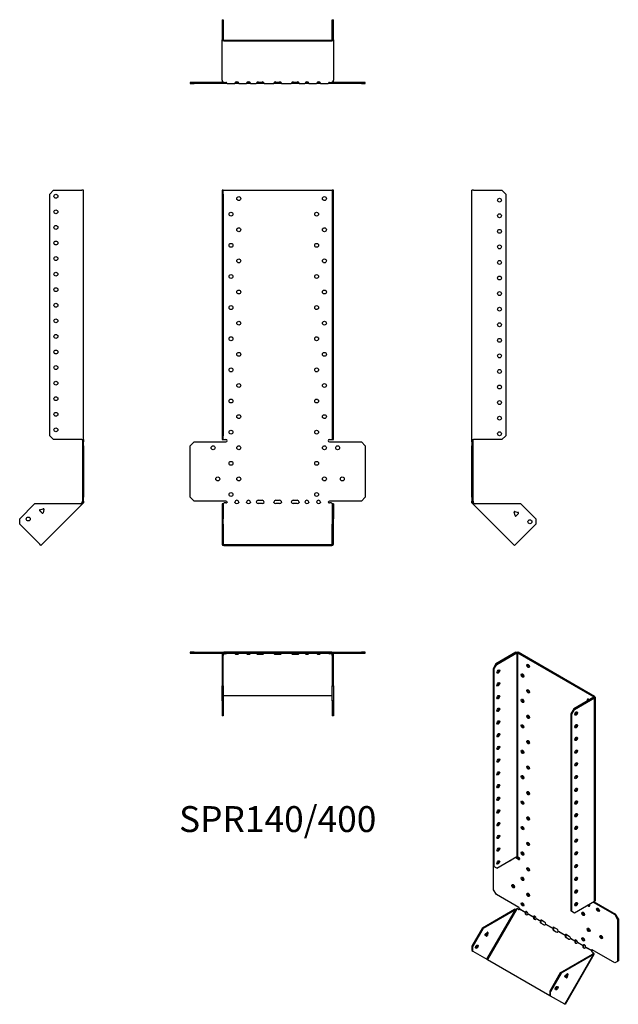
# Model space of a CAD drawing. Units: millimetres. Extents: x -331 to 438, y -645 to 620.
import ezdxf

# ---------------------------------------------------------------- set-up
doc = ezdxf.new("R2010")
doc.units = ezdxf.units.MM
doc.styles.get("Standard").update_dxf_attribs({"font": 'arial.ttf'})

# ---------------------------------------------------------------- blocks, each defined once
blk = doc.blocks.new('SPR140_400-Front')
for p, q in [((-71.5, 400.7), (-71.5, 395.7)), ((-70, 400.7), (-71.5, 400.7)), ((-71.5, 395.7), (-70, 395.7)), ((-71.5, 395.7), (-71.5, 85.3)), ((-70, 395.7), (-70, 400.7)), ((-70, 400.7), (-69.4, 400.7)), ((-70, 395.7), (-70, 85.3)), ((-69.4, 400.7), (69.4, 400.7)), ((69.4, 400.7), (70, 400.7)), ((71.5, 400.7), (70, 400.7)), ((70, 400.7), (70, 395.7)), ((70, 395.7), (71.5, 395.7)), ((70, 395.7), (70, 85.3)), ((71.5, 395.7), (71.5, 400.7)), ((71.5, 85.3), (71.5, 395.7)), ((-112.5, 72.3), (-107.5, 77.3)), ((-107.5, 77.3), (-66.5, 77.3)), ((-71.5, 85.3), (-71.5, 80.3)), ((-70, 85.3), (-71.5, 85.3)), ((-71.5, 80.3), (-70, 80.3)), ((-70, 80.3), (-70, 85.3)), ((-70, 80.3), (-69.4, 80.3)), ((-69.4, 80.3), (-66.5, 80.3)), ((66.5, 80.3), (69.4, 80.3)), ((66.5, 77.3), (107.5, 77.3)), ((69.4, 80.3), (70, 80.3)), ((71.5, 85.3), (70, 85.3)), ((70, 85.3), (70, 80.3)), ((70, 80.3), (71.5, 80.3)), ((71.5, 80.3), (71.5, 85.3)), ((107.5, 77.3), (112.5, 72.3)), ((-112.5, 6.3), (-112.5, 72.3)), ((112.5, 72.3), (112.5, 6.3)), ((-107.5, 1.3), (-112.5, 6.3)), ((-66.5, 1.3), (-107.5, 1.3)), ((-25, 2.3), (-20, 2.3)), ((-2.5, 2.3), (2.5, 2.3)), ((20, 2.3), (25, 2.3)), ((107.5, 1.3), (66.5, 1.3)), ((112.5, 6.3), (107.5, 1.3)), ((-70, -2.3), (-71.5, -2.3)), ((-71.5, -2.3), (-71.5, -21.4)), ((-70, -2.3), (-70, -21.4)), ((-68.8, -1), (-69.4, -1.5)), ((-66.5, -1), (-68.8, -1)), ((-20, -1.7), (-25, -1.7)), ((2.5, -1.7), (-2.5, -1.7)), ((25, -1.7), (20, -1.7)), ((68.8, -1), (66.5, -1)), ((69.4, -1.5), (68.8, -1)), ((70, -2.3), (70, -21.4)), ((71.5, -2.3), (70, -2.3)), ((71.5, -2.3), (71.5, -21.4)), ((-71.5, -21.4), (-71.5, -28.4)), ((-70, -21.4), (-71.5, -21.4)), ((-70, -28.4), (-70, -21.4)), ((71.5, -21.4), (70, -21.4)), ((70, -21.4), (70, -28.4)), ((71.5, -28.4), (71.5, -21.4)), ((-71.5, -28.4), (-70, -28.4)), ((-71.5, -28.4), (-71.5, -54.2)), ((-70, -28.4), (-70, -54.2)), ((70, -28.4), (71.5, -28.4)), ((70, -54.2), (70, -28.4)), ((71.5, -54.2), (71.5, -28.4)), ((-69.4, -54.6), (69.4, -54.6)), ((-69.4, -55.6), (69.4, -55.6))]:
    blk.add_line(p, q)
for centre in [(-50, 389.8), (60, 389.8), (-60, 369.8), (50, 369.8), (-50, 349.8), (60, 349.8), (-60, 329.8), (50, 329.8), (-50, 309.8), (60, 309.8), (-60, 289.8), (50, 289.8), (-50, 269.8), (60, 269.8), (-60, 249.8), (50, 249.8), (-50, 229.8), (60, 229.8), (-60, 209.8), (50, 209.8), (-50, 189.8), (60, 189.8), (-60, 169.8), (50, 169.8), (-50, 149.8), (60, 149.8), (-60, 129.8), (50, 129.8), (-50, 109.8), (60, 109.8), (-60, 89.8), (50, 89.8), (-83, 69.8), (-50, 69.8), (60, 69.8), (77, 69.8), (-60, 49.8), (50, 49.8), (-77, 29.8), (-50, 29.8), (60, 29.8), (83, 29.8), (-60, 9.8), (50, 9.8)]:
    blk.add_circle(centre, 2.5)
for centre, radius, start, end in [((-66.5, 78.8), 1.5, 270, 90), ((66.5, 78.8), 1.5, 90, 270), ((-66.5, -0.2), 1.5, 8.8051, 90), ((-52.5, -0.2), 2.5, 5.2697, 174.7303), ((-37.5, -0.2), 2.5, 5.2697, 174.7303), ((-25, -0.2), 2.5, 90, 174.7303), ((-20, -0.2), 2.5, 5.2697, 90), ((-2.5, -0.2), 2.5, 90, 174.7303), ((2.5, -0.2), 2.5, 5.2697, 90), ((20, -0.2), 2.5, 90, 174.7303), ((25, -0.2), 2.5, 5.2697, 90), ((37.5, -0.2), 2.5, 5.2697, 174.7303), ((52.5, -0.2), 2.5, 5.2697, 174.7303), ((66.5, -0.2), 1.5, 90, 171.1949)]:
    blk.add_arc(centre, radius, start, end)
for centre, major_axis, start_param, end_param in [((-66.5, 0), (-1.5, 0), 1.570796, 2.705255), ((-52.5, 0), (2.5, 0), 3.397966, 6.026812), ((-37.5, 0), (2.5, 0), 3.397966, 6.026812), ((-25, 0), (-2.5, 0), 0.256373, 1.570796), ((-20, 0), (2.5, 0), 4.712389, 6.026812), ((-2.5, 0), (-2.5, 0), 0.256373, 1.570796), ((2.5, 0), (2.5, 0), 4.712389, 6.026812), ((20, 0), (-2.5, 0), 0.256373, 1.570796), ((25, 0), (2.5, 0), 4.712389, 6.026812), ((37.5, 0), (2.5, 0), 3.397966, 6.026812), ((52.5, 0), (2.5, 0), 3.397966, 6.026812), ((66.5, 0), (-1.5, 0), 0.436338, 1.570796), ((-69.4, -54.2), (-2.1, 0), 0, 1.570796), ((-69.4, -54.2), (-0.6, 0), 0, 1.570796), ((69.4, -54.2), (0.6, 0), 4.712389, 6.283185), ((69.4, -54.2), (2.1, 0), 4.712389, 6.283185)]:
    blk.add_ellipse(centre, major_axis=major_axis, ratio=0.707107, start_param=start_param, end_param=end_param)
for points, knots in [([(-70.5, -2.3), (-70.5, -2.3), (-70.5, -2.3), (-70.4, -2.3), (-70.4, -2.2), (-70.2, -2.2), (-70.1, -2.2), (-70, -2.1), (-69.9, -2), (-69.8, -1.9), (-69.8, -1.9), (-69.7, -1.8)], [0, 0, 0, 0, 0.0356537, 0.0356537, 0.0703705, 0.0703705, 0.1051346, 0.1051346, 0.1398963, 0.1398963, 0.1538886, 0.1538886, 0.1538886, 0.1538886]), ([(69.7, -1.8), (69.8, -1.9), (69.9, -2), (70.1, -2.1), (70.1, -2.2), (70.3, -2.2), (70.3, -2.2), (70.4, -2.3), (70.5, -2.3), (70.5, -2.3), (70.5, -2.3), (70.5, -2.3)], [0, 0, 0, 0, 0.0356266, 0.0356266, 0.0703448, 0.0703448, 0.1051088, 0.1051088, 0.1398705, 0.1398705, 0.1538889, 0.1538889, 0.1538889, 0.1538889])]:
    blk.add_open_spline(points, degree=3, knots=knots)
for points in [[(-69.4, -1.5), (-69.7, -1.9), (-70, -2.1), (-70, -2.3)], [(-65, 0), (-65, -0.2), (-65, -0.3), (-65.1, -0.4)], [(-54.9, -0.4), (-55, -0.3), (-55, -0.2), (-55, 0)], [(-50, 0), (-50, -0.2), (-50, -0.3), (-50.1, -0.4)], [(-39.9, -0.4), (-40, -0.3), (-40, -0.2), (-40, 0)], [(-35, 0), (-35, -0.2), (-35, -0.3), (-35.1, -0.4)], [(-27.4, -0.4), (-27.5, -0.3), (-27.5, -0.2), (-27.5, 0)], [(-17.5, 0), (-17.5, -0.2), (-17.5, -0.3), (-17.6, -0.4)], [(-4.9, -0.4), (-5, -0.3), (-5, -0.2), (-5, 0)], [(5, 0), (5, -0.2), (5, -0.3), (4.9, -0.4)], [(17.6, -0.4), (17.5, -0.3), (17.5, -0.2), (17.5, 0)], [(27.5, 0), (27.5, -0.2), (27.5, -0.3), (27.4, -0.4)], [(35.1, -0.4), (35, -0.3), (35, -0.2), (35, 0)], [(40, 0), (40, -0.2), (40, -0.3), (39.9, -0.4)], [(50.1, -0.4), (50, -0.3), (50, -0.2), (50, 0)], [(55, 0), (55, -0.2), (55, -0.3), (54.9, -0.4)], [(65.1, -0.4), (65, -0.3), (65, -0.2), (65, 0)], [(70, -2.3), (70, -2.1), (69.7, -1.9), (69.4, -1.5)]]:
    blk.add_open_spline(points, degree=3)
blk = doc.blocks.new('SPR140_400-Left')
for p, q in [((0, 80.3), (0, 400.7)), ((2.1, 400.7), (0, 400.7)), ((2.1, 400.7), (38.5, 400.7)), ((38.5, 400.7), (43.5, 395.7)), ((43.5, 395.7), (43.5, 85.3)), ((0, 77.3), (0, 80.3)), ((0, 80.3), (2.1, 80.3)), ((0, 77.3), (0, 72.3)), ((1.5, 77.3), (0, 77.3)), ((1.5, 77.3), (1.5, 80.3)), ((1.5, 72.3), (1.5, 77.3)), ((38.5, 80.3), (2.1, 80.3)), ((43.5, 85.3), (38.5, 80.3)), ((0, 72.3), (1.5, 72.3)), ((0, 6.3), (0, 72.3)), ((1.5, 6.3), (1.5, 72.3)), ((0, 6.3), (0, 1.3)), ((1.5, 6.3), (0, 6.3)), ((0, 0), (0, 1.3)), ((0, 1.3), (1.5, 1.3)), ((1.5, 1.3), (1.5, 6.3)), ((1.5, 1.3), (1.5, 0)), ((1, 0), (0, 0)), ((1.3, -0.8), (0.6, -1.5)), ((1.2, -2.1), (0.6, -1.5)), ((1.5, 0), (1, 0)), ((2.3, -1), (1.2, -2.1)), ((1.7, -2.5), (1.2, -2.1)), ((1.7, -0.4), (1.3, -0.8)), ((1.7, -0.4), (2.3, -1)), ((2.4, -1.8), (1.7, -2.5)), ((54.8, -55.6), (1.7, -2.5)), ((2.3, -1), (2.7, -1.5)), ((2.7, -1.5), (2.4, -1.8)), ((62.9, -2.3), (4.4, -2.3)), ((55.3, -12.1), (54.3, -13)), ((55.3, -12.1), (59.5, -13.2)), ((62.9, -2.3), (82, -21.4)), ((55.5, -17.3), (54.4, -13.1)), ((59.9, -14.6), (56.8, -17.6)), ((82, -21.4), (82, -28.4)), ((82, -28.4), (56.3, -54.2)), ((56.3, -54.2), (54.8, -55.6))]:
    blk.add_line(p, q)
for centre in [(35.5, 387.8), (35.5, 367.8), (35.5, 347.8), (35.5, 327.8), (35.5, 307.8), (35.5, 287.8), (35.5, 267.8), (35.5, 247.8), (35.5, 227.8), (35.5, 207.8), (35.5, 187.8), (35.5, 167.8), (35.5, 147.8), (35.5, 127.8), (35.5, 107.8), (35.5, 87.8), (74.6, -25.2)]:
    blk.add_circle(centre, 2.5)
for centre, start, end in [((55.1, -12.9), 75, 195), ((56.3, -17.1), 195, 315), ((59.3, -14), 315, 75)]:
    blk.add_arc(centre, 0.8, start, end)
for points in [[(0.6, -1.5), (0.3, -1.1), (0, -0.6), (0, 0)], [(1.5, 0), (1.5, -0.2), (1.6, -0.3), (1.7, -0.4)], [(4.4, -2.3), (3.2, -2.6), (2.1, -2.9), (1.7, -2.5)], [(2.7, -1.5), (3.1, -1.9), (3.7, -2.1), (4.4, -2.3)]]:
    blk.add_open_spline(points, degree=3)
blk = doc.blocks.new('SPR140_400-Right')
for p, q in [((-43.5, 395.7), (-38.5, 400.7)), ((-43.5, 85.3), (-43.5, 395.7)), ((-38.5, 400.7), (-2.1, 400.7)), ((0, 400.7), (-2.1, 400.7)), ((0, 80.3), (0, 400.7)), ((-38.5, 80.3), (-43.5, 85.3)), ((-2.1, 80.3), (-38.5, 80.3)), ((-2.1, 80.3), (0, 80.3)), ((-1.5, 80.3), (-1.5, 77.3)), ((-1.5, 77.3), (-1.5, 72.3)), ((0, 77.3), (-1.5, 77.3)), ((0, 80.3), (0, 77.3)), ((0, 72.3), (0, 77.3)), ((-1.5, 72.3), (0, 72.3)), ((-1.5, 72.3), (-1.5, 6.3)), ((0, 72.3), (0, 6.3)), ((-1.5, 6.3), (-1.5, 1.3)), ((0, 6.3), (-1.5, 6.3)), ((-1.5, 1.3), (0, 1.3)), ((-1.5, 0), (-1.5, 1.3)), ((0, 1.3), (0, 6.3)), ((0, 1.3), (0, 0)), ((-62.9, -2.3), (-82, -21.4)), ((-4.4, -2.3), (-62.9, -2.3)), ((-53.3, -14.1), (-56.3, -11)), ((-56, -9.7), (-51.8, -8.6)), ((-1.7, -2.5), (-54.8, -55.6)), ((-50.8, -9.5), (-51.9, -13.7)), ((-51.1, -8.7), (-50.8, -9.4)), ((-2.7, -1.5), (-2.3, -1)), ((-2.7, -1.5), (-2.4, -1.8)), ((-2.4, -1.8), (-1.7, -2.5)), ((-2.3, -1), (-1.7, -0.4)), ((-2.3, -1), (-1.2, -2.1)), ((-1.3, -0.8), (-1.7, -0.4)), ((-1.2, -2.1), (-1.7, -2.5)), ((-1.5, 0), (-1, 0)), ((-0.6, -1.5), (-1.3, -0.8)), ((-0.6, -1.5), (-1.2, -2.1)), ((-1, 0), (0, 0)), ((-82, -28.4), (-82, -21.4)), ((-56.3, -54.2), (-82, -28.4)), ((-54.8, -55.6), (-56.3, -54.2))]:
    blk.add_line(p, q)
for centre in [(-35.5, 392.8), (-35.5, 372.8), (-35.5, 352.8), (-35.5, 332.8), (-35.5, 312.8), (-35.5, 292.8), (-35.5, 272.8), (-35.5, 252.8), (-35.5, 232.8), (-35.5, 212.8), (-35.5, 192.8), (-35.5, 172.8), (-35.5, 152.8), (-35.5, 132.8), (-35.5, 112.8), (-35.5, 92.8), (-71, -21.7)]:
    blk.add_circle(centre, 2.5)
for centre, start, end in [((-55.8, -10.5), 105, 225), ((-55.1, -12.9), 349.2289, 100.7711), ((-51.6, -9.3), 49.5973, 105), ((-51.6, -9.3), 345, 355.4527), ((-52.7, -13.5), 225, 345)]:
    blk.add_arc(centre, 0.8, start, end)
for points in [[(-4.4, -2.3), (-3.7, -2.1), (-3.1, -1.9), (-2.7, -1.5)], [(-1.7, -2.5), (-2.1, -2.9), (-3.2, -2.6), (-4.4, -2.3)], [(-1.7, -0.4), (-1.6, -0.3), (-1.5, -0.2), (-1.5, 0)], [(0, 0), (0, -0.6), (-0.3, -1.1), (-0.6, -1.5)]]:
    blk.add_open_spline(points, degree=3)
blk = doc.blocks.new('SPR140_400-Top')
for p, q in [((-107.5, 0), (-112.5, 0)), ((-112.5, 0), (-112.5, -1.5)), ((-107.5, -1.5), (-107.5, 0)), ((-107.5, 0), (-69.4, 0)), ((69.4, 0), (-69.4, 0)), ((69.4, 0), (107.5, 0)), ((112.5, 0), (107.5, 0)), ((107.5, 0), (107.5, -1.5)), ((112.5, -1.5), (112.5, 0)), ((-112.5, -1.5), (-107.5, -1.5)), ((-107.5, -1.5), (-71.4, -1.5)), ((-71.5, -2.1), (-71.5, -38.5)), ((-70, -38.5), (-70, -2.1)), ((-69.4, -1.5), (69.4, -1.5)), ((-69.4, -1.7), (-69.2, -1.5)), ((-69.4, -2.4), (-69.4, -1.7)), ((-68.8, -2.3), (-69.4, -2.7)), ((-69.4, -2.7), (-69.4, -2.4)), ((-68.8, -2.3), (-68.8, -1.5)), ((-66.5, -2.3), (-68.8, -2.3)), ((-65.1, -1.7), (-65.1, -1.5)), ((-54.9, -1.5), (-54.9, -1.7)), ((-50.1, -1.7), (-50.1, -1.5)), ((-39.9, -1.5), (-39.9, -1.7)), ((-35.1, -1.7), (-35.1, -1.5)), ((-27.4, -1.5), (-27.4, -1.7)), ((-25, -1.9), (-20, -1.9)), ((-20, -3), (-25, -3)), ((-17.6, -1.7), (-17.6, -1.5)), ((-4.9, -1.5), (-4.9, -1.7)), ((-2.5, -1.9), (2.5, -1.9)), ((2.5, -3), (-2.5, -3)), ((4.9, -1.7), (4.9, -1.5)), ((17.6, -1.5), (17.6, -1.7)), ((20, -1.9), (25, -1.9)), ((25, -3), (20, -3)), ((27.4, -1.7), (27.4, -1.5)), ((35.1, -1.5), (35.1, -1.7)), ((39.9, -1.7), (39.9, -1.5)), ((50.1, -1.5), (50.1, -1.7)), ((54.9, -1.7), (54.9, -1.5)), ((65.1, -1.5), (65.1, -1.7)), ((68.8, -2.3), (66.5, -2.3)), ((68.8, -2.3), (68.8, -1.5)), ((69.4, -2.7), (68.8, -2.3)), ((69.2, -1.5), (69.4, -1.7)), ((69.4, -2.4), (69.4, -1.7)), ((69.4, -2.7), (69.4, -2.4)), ((70, -2.1), (70, -38.5)), ((71.4, -1.5), (107.5, -1.5)), ((71.5, -38.5), (71.5, -2.1)), ((107.5, -1.5), (112.5, -1.5)), ((-71.5, -38.5), (-71.5, -43.5)), ((-70, -38.5), (-71.5, -38.5)), ((-71.5, -43.5), (-70, -43.5)), ((-71.5, -62.9), (-71.5, -43.5)), ((-70, -43.5), (-70, -38.5)), ((-70, -43.5), (-70, -62.9)), ((71.5, -38.5), (70, -38.5)), ((70, -38.5), (70, -43.5)), ((70, -43.5), (71.5, -43.5)), ((70, -62.9), (70, -43.5)), ((71.5, -43.5), (71.5, -38.5)), ((71.5, -43.5), (71.5, -62.9)), ((-70, -62.9), (-71.5, -62.9)), ((-71.5, -62.9), (-71.5, -82)), ((-70, -62.9), (-70, -82)), ((-69.4, -55.8), (69.4, -55.8)), ((70, -62.9), (70, -82)), ((71.5, -62.9), (70, -62.9)), ((71.5, -62.9), (71.5, -82)), ((-70, -82), (-71.5, -82)), ((71.5, -82), (70, -82))]:
    blk.add_line(p, q)
for centre, radius, start, end in [((69.4, -2.1), 2.1, 0, 90), ((-69.4, -2.1), 2.1, 90, 180), ((-69.4, -2.1), 0.6, 90, 180), ((69.4, -2.1), 0.6, 0, 90)]:
    blk.add_arc(centre, radius, start, end)
for centre, major_axis, start_param, end_param in [((-66.5, -1.2), (-1.5, 0), 1.570796, 2.705255), ((-52.5, -1.2), (2.5, 0), 3.397966, 6.026812), ((-52.5, -0.2), (2.5, 0), 3.995971, 5.428807), ((-37.5, -1.2), (2.5, 0), 3.397966, 6.026812), ((-37.5, -0.2), (2.5, 0), 3.995971, 5.428807), ((-25, -1.2), (-2.5, 0), 0.256373, 1.570796), ((-25, -0.2), (2.5, 0), 3.995971, 4.712389), ((-20, -0.2), (2.5, 0), 4.712389, 5.428807), ((-20, -1.2), (2.5, 0), 4.712389, 6.026812), ((-2.5, -1.2), (-2.5, 0), 0.256373, 1.570796), ((-2.5, -0.2), (2.5, 0), 3.995971, 4.712389), ((2.5, -0.2), (2.5, 0), 4.712389, 5.428807), ((2.5, -1.2), (2.5, 0), 4.712389, 6.026812), ((20, -1.2), (-2.5, 0), 0.256373, 1.570796), ((20, -0.2), (2.5, 0), 3.995971, 4.712389), ((25, -0.2), (2.5, 0), 4.712389, 5.428807), ((25, -1.2), (2.5, 0), 4.712389, 6.026812), ((37.5, -1.2), (2.5, 0), 3.397966, 6.026812), ((37.5, -0.2), (2.5, 0), 3.995971, 5.428807), ((52.5, -1.2), (2.5, 0), 3.397966, 6.026812), ((52.5, -0.2), (2.5, 0), 3.995971, 5.428807), ((66.5, -1.2), (-1.5, 0), 0.436338, 1.570796), ((-69.4, -56.3), (-0.6, 0), 4.712389, 6.283185), ((69.4, -56.3), (0.6, 0), 0, 1.570796)]:
    blk.add_ellipse(centre, major_axis=major_axis, ratio=0.707107, start_param=start_param, end_param=end_param)
for points in [[(-70, -1.9), (-69.8, -1.8), (-69.6, -1.7), (-69.4, -1.7)], [(-69.4, -2.7), (-69.7, -3.1), (-70, -3.7), (-70, -4.4)], [(-65, -1.5), (-65, -1.5), (-65, -1.6), (-65.1, -1.7)], [(-54.9, -1.7), (-55, -1.6), (-55, -1.5), (-55, -1.5)], [(-50, -1.5), (-50, -1.5), (-50, -1.6), (-50.1, -1.7)], [(-39.9, -1.7), (-40, -1.6), (-40, -1.5), (-40, -1.5)], [(-35, -1.5), (-35, -1.5), (-35, -1.6), (-35.1, -1.7)], [(-27.4, -1.7), (-27.5, -1.6), (-27.5, -1.5), (-27.5, -1.5)], [(-17.5, -1.5), (-17.5, -1.5), (-17.5, -1.6), (-17.6, -1.7)], [(-4.9, -1.7), (-5, -1.6), (-5, -1.5), (-5, -1.5)], [(5, -1.5), (5, -1.5), (5, -1.6), (4.9, -1.7)], [(17.6, -1.7), (17.5, -1.6), (17.5, -1.5), (17.5, -1.5)], [(27.5, -1.5), (27.5, -1.5), (27.5, -1.6), (27.4, -1.7)], [(35.1, -1.7), (35, -1.6), (35, -1.5), (35, -1.5)], [(40, -1.5), (40, -1.5), (40, -1.6), (39.9, -1.7)], [(50.1, -1.7), (50, -1.6), (50, -1.5), (50, -1.5)], [(55, -1.5), (55, -1.5), (55, -1.6), (54.9, -1.7)], [(65.1, -1.7), (65, -1.6), (65, -1.5), (65, -1.5)], [(69.4, -1.7), (69.6, -1.7), (69.8, -1.8), (70, -1.9)], [(70, -4.4), (70, -3.7), (69.7, -3.1), (69.4, -2.7)]]:
    blk.add_open_spline(points, degree=3)
blk = doc.blocks.new('SPR140_400-Bottom')
for p, q in [((-71.5, 82), (-71.5, 56.3)), ((-71.5, 82), (-70, 82)), ((-70, 82), (-70, 56.3)), ((70, 56.3), (70, 82)), ((70, 82), (71.5, 82)), ((71.5, 56.3), (71.5, 82)), ((-71.5, 4.4), (-71.5, 56.3)), ((-69.4, 55.8), (69.4, 55.8)), ((-69.4, 54.8), (69.4, 54.8)), ((71.5, 56.3), (71.5, 4.4)), ((-107.5, 1.5), (-112.5, 1.5)), ((-112.5, 1.5), (-112.5, 0)), ((-112.5, 0), (-107.5, 0)), ((-107.5, 0), (-107.5, 1.5)), ((-69.2, 1.5), (-107.5, 1.5)), ((-66.5, 0), (-107.5, 0)), ((-71.5, 4.4), (-71.5, 2.1)), ((-69.4, 1.7), (-68.8, 1.2)), ((-68.8, 1.2), (-66.5, 1.2)), ((-65, 0), (-66.5, 0)), ((-65, 0.2), (-65, 0)), ((-65, 0), (-55, 0)), ((-55, 0.2), (-55, 0)), ((-50, 0), (-55, 0)), ((-54.1, 1.5), (-50.9, 1.5)), ((-50, 0.2), (-50, 0)), ((-50, 0), (-40, 0)), ((-40, 0.2), (-40, 0)), ((-35, 0), (-40, 0)), ((-39.1, 1.5), (-35.9, 1.5)), ((-35, 0.2), (-35, 0)), ((-35, 0), (-27.5, 0)), ((-27.5, 0.2), (-27.5, 0)), ((-25, 0), (-27.5, 0)), ((-26.6, 1.5), (-25, 1.5)), ((-25, 1.9), (-20, 1.9)), ((-25, 1.5), (-20, 1.5)), ((-20, 0), (-25, 0)), ((-20, 1.5), (-18.4, 1.5)), ((-17.5, 0), (-20, 0)), ((-17.5, 0.2), (-17.5, 0)), ((-17.5, 0), (-5, 0)), ((-5, 0.2), (-5, 0)), ((-2.5, 0), (-5, 0)), ((-4.1, 1.5), (-2.5, 1.5)), ((-2.5, 1.9), (2.5, 1.9)), ((-2.5, 1.5), (2.5, 1.5)), ((2.5, 0), (-2.5, 0)), ((2.5, 1.5), (4.1, 1.5)), ((5, 0), (2.5, 0)), ((5, 0.2), (5, 0)), ((5, 0), (17.5, 0)), ((17.5, 0.2), (17.5, 0)), ((20, 0), (17.5, 0)), ((18.4, 1.5), (20, 1.5)), ((20, 1.9), (25, 1.9)), ((20, 1.5), (25, 1.5)), ((25, 0), (20, 0)), ((25, 1.5), (26.6, 1.5)), ((27.5, 0), (25, 0)), ((27.5, 0.2), (27.5, 0)), ((27.5, 0), (35, 0)), ((35, 0.2), (35, 0)), ((40, 0), (35, 0)), ((35.9, 1.5), (39.1, 1.5)), ((40, 0.2), (40, 0)), ((40, 0), (50, 0)), ((50, 0.2), (50, 0)), ((55, 0), (50, 0)), ((50.9, 1.5), (54.1, 1.5)), ((55, 0.2), (55, 0)), ((55, 0), (65, 0)), ((65, 0.2), (65, 0)), ((66.5, 0), (65, 0)), ((66.5, 1.2), (68.8, 1.2)), ((107.5, 0), (66.5, 0)), ((68.8, 1.2), (69.4, 1.7)), ((107.5, 1.5), (69.2, 1.5)), ((71.5, 2.1), (71.5, 4.4)), ((112.5, 1.5), (107.5, 1.5)), ((107.5, 1.5), (107.5, 0)), ((107.5, 0), (112.5, 0)), ((112.5, 0), (112.5, 1.5))]:
    blk.add_line(p, q)
for centre, radius, start, end in [((-69.4, 2.1), 2.1, 180, 196.6015), ((-69.4, 2.1), 0.6, 196.5556, 270), ((69.4, 2.1), 0.6, 270, 343.4444), ((69.4, 2.1), 2.1, 343.3985, 0)]:
    blk.add_arc(centre, radius, start, end)
for centre, major_axis, start_param, end_param in [((-69.4, 56.3), (-2.1, 0), 0, 1.570796), ((-69.4, 56.3), (-0.6, 0), 0, 1.570796), ((69.4, 56.3), (0.6, 0), 4.712389, 6.283185), ((69.4, 56.3), (2.1, 0), 4.712389, 6.283185), ((-66.5, 0.2), (1.5, 0), 0.436338, 1.570796), ((-52.5, 0.2), (-2.5, 0), 3.397966, 6.026812), ((-37.5, 0.2), (-2.5, 0), 3.397966, 6.026812), ((-25, 0.2), (-2.5, 0), 4.712389, 6.026812), ((-20, 0.2), (2.5, 0), 0.256373, 1.570796), ((-2.5, 0.2), (-2.5, 0), 4.712389, 6.026812), ((2.5, 0.2), (2.5, 0), 0.256373, 1.570796), ((20, 0.2), (-2.5, 0), 4.712389, 6.026812), ((25, 0.2), (2.5, 0), 0.256373, 1.570796), ((37.5, 0.2), (-2.5, 0), 3.397966, 6.026812), ((52.5, 0.2), (-2.5, 0), 3.397966, 6.026812), ((66.5, 0.2), (1.5, 0), 1.570796, 2.705255)]:
    blk.add_ellipse(centre, major_axis=major_axis, ratio=0.707107, start_param=start_param, end_param=end_param)
for points in [[(-71.5, 4.4), (-71.5, 3.2), (-70.5, 2.1), (-69.4, 1.7)], [(-65.1, 0.6), (-65, 0.3), (-65, 0), (-65, 0)], [(-55, 0), (-55, 0), (-55, 0.2), (-54.9, 0.6)], [(-50.1, 0.6), (-50, 0.2), (-50, 0), (-50, 0)], [(-40, 0), (-40, 0), (-40, 0.2), (-39.9, 0.6)], [(-35.1, 0.6), (-35, 0.2), (-35, 0), (-35, 0)], [(-27.5, 0), (-27.5, 0), (-27.5, 0.2), (-27.4, 0.6)], [(-17.6, 0.6), (-17.5, 0.2), (-17.5, 0), (-17.5, 0)], [(-5, 0), (-5, 0), (-5, 0.2), (-4.9, 0.6)], [(4.9, 0.6), (5, 0.2), (5, 0), (5, 0)], [(17.5, 0), (17.5, 0), (17.5, 0.2), (17.6, 0.6)], [(27.4, 0.6), (27.5, 0.2), (27.5, 0), (27.5, 0)], [(35, 0), (35, 0), (35, 0.2), (35.1, 0.6)], [(39.9, 0.6), (40, 0.2), (40, 0), (40, 0)], [(50, 0), (50, 0), (50, 0.2), (50.1, 0.6)], [(54.9, 0.6), (55, 0.2), (55, 0), (55, 0)], [(65, 0), (65, 0), (65, 0.3), (65.1, 0.6)], [(69.4, 1.7), (70.5, 2.1), (71.5, 3.2), (71.5, 4.4)]]:
    blk.add_open_spline(points, degree=3)
blk = doc.blocks.new('SPR140_400-ISO')
for p, q in [((-23.1, 231.4), (-48.8, 216.5)), ((-47.7, 215.9), (-22, 230.7)), ((-23.1, 231.4), (-22, 230.7)), ((-22, 230.7), (-22, -30.9)), ((-20.1, 231.4), (-21.1, 230.7)), ((-21.1, 230.7), (77, 174.1)), ((-21.1, 230.7), (-21.1, -30.9)), ((78.1, 174.7), (-20.1, 231.4)), ((-48.8, 216.5), (-52.3, 210.4)), ((-51.3, 209.8), (-47.7, 215.9)), ((-47.7, 215.9), (-48.8, 216.5)), ((-52.3, 210.4), (-52.3, -43.1)), ((-52.3, 210.4), (-51.3, 209.8)), ((-51.3, 209.8), (-51.3, -43.7)), ((77, 173.6), (51.3, 158.7)), ((52.3, 158.1), (78.1, 173)), ((78.1, 174.7), (77, 174.1)), ((77, 174.1), (77, 173.6)), ((78.1, 173), (77, 173.6)), ((78.1, -88.6), (78.1, 173)), ((78.7, 173.8), (78.7, -87.8)), ((51.3, 158.7), (47.7, 152.6)), ((47.7, 152.6), (47.7, -100.8)), ((47.7, 152.6), (48.8, 152)), ((48.8, 152), (52.3, 158.1)), ((48.8, -101.4), (48.8, 152)), ((52.3, 158.1), (51.3, 158.7)), ((-47.7, -45.7), (-22, -30.9)), ((-23.7, -31.8), (-19.1, -34.5)), ((-22.6, -31.2), (-18, -33.9)), ((-21.1, -30.9), (-19.1, -32)), ((-18, -33.9), (-19.1, -34.5)), ((-51.3, -43.7), (-52.3, -43.1)), ((-51.6, -73.7), (-51.6, -43.5)), ((-47.7, -45.7), (-51.3, -43.7)), ((-48.1, -79.8), (-51.6, -73.7)), ((-19.1, -96.5), (-48.1, -79.8)), ((-66.1, -122.5), (-24.7, -98.6)), ((-23.6, -99.2), (-65, -123.1)), ((-60.3, -162.7), (-23.6, -99.2)), ((-22, -98.1), (-59.6, -163.2)), ((-23.9, -99), (-24.7, -98.6)), ((-23.6, -99.2), (-23.9, -99)), ((-21.3, -97.8), (-22, -98.1)), ((-19.7, -98.7), (-21.3, -97.8)), ((-11, -102.7), (-18.3, -98.6)), ((-18, -98.2), (-11, -102.3)), ((48.8, -101.4), (47.7, -100.8)), ((78.1, -88.6), (52.3, -103.5)), ((76.4, -89.6), (104, -105.5)), ((77.4, -89), (105, -104.9)), ((-11, -102.3), (-10.6, -102.1)), ((-10.8, -102.9), (-11, -102.7)), ((-10.3, -103.2), (-10.8, -102.9)), ((-10.6, -102.1), (-9.9, -101.7)), ((-0.4, -108.9), (-7.6, -104.7)), ((-7.4, -104.3), (-0.3, -108.4)), ((-0.2, -109), (-0.4, -108.9)), ((-0.3, -108.4), (0, -108.2)), ((0.3, -109.3), (-0.2, -109)), ((0, -108.2), (0.7, -107.8)), ((8.4, -114), (3, -110.8)), ((3.2, -110.4), (8.5, -113.5)), ((8.5, -113.5), (8.8, -113.3)), ((8.8, -113.3), (9.6, -112.9)), ((10.3, -112.7), (13.8, -114.7)), ((52.3, -103.5), (48.8, -101.4)), ((105, -104.9), (104, -105.5)), ((104, -105.5), (107.5, -111.7)), ((108.6, -111), (105, -104.9)), ((107.5, -111.7), (108.6, -111)), ((107.5, -111.7), (107.5, -165.5)), ((108.6, -111), (108.6, -164.9)), ((-66.1, -122.5), (-79.6, -145.8)), ((-65, -123.1), (-78.5, -146.5)), ((-65, -123.1), (-66.1, -122.5)), ((8.7, -114.1), (8.4, -114)), ((9.2, -114.4), (8.7, -114.1)), ((12.7, -118.6), (9.2, -116.6)), ((24.3, -123.1), (15.4, -118)), ((15.5, -117.6), (24.4, -122.7)), ((24.6, -123.3), (24.3, -123.1)), ((24.4, -122.7), (24.8, -122.5)), ((25.1, -123.6), (24.6, -123.3)), ((24.8, -122.5), (25.5, -122.1)), ((28.6, -127.8), (25.1, -125.7)), ((26.2, -121.9), (29.7, -123.9)), ((-60.7, -133.1), (-62.8, -131.9)), ((-62.6, -130.6), (-59.6, -128)), ((-60.8, -131.7), (-60.1, -128.5)), ((-59.7, -132.3), (-60.8, -131.7)), ((-58.9, -128.4), (-59.7, -132.3)), ((-58.9, -128.4), (-59.6, -128)), ((40.2, -132.3), (31.3, -127.2)), ((31.5, -126.8), (40.3, -131.9)), ((40.5, -132.5), (40.2, -132.3)), ((40.3, -131.9), (40.7, -131.7)), ((41, -132.8), (40.5, -132.5)), ((40.7, -131.7), (41.4, -131.3)), ((44.5, -137), (41, -134.9)), ((42.1, -131), (45.6, -133.1)), ((52.6, -139.5), (47.2, -136.3)), ((47.4, -136), (52.7, -139)), ((52.7, -139), (53, -138.8)), ((53, -138.8), (53.7, -138.4)), ((-79.6, -145.8), (-79.6, -151.6)), ((-78.5, -146.5), (-79.6, -145.8)), ((-79.6, -151.6), (-78.5, -152.2)), ((-78.5, -152.2), (-78.5, -146.5)), ((52.9, -139.6), (52.6, -139.5)), ((53.4, -139.9), (52.9, -139.6)), ((63.2, -145.6), (56, -141.4)), ((56.2, -141.1), (63.3, -145.1)), ((63.5, -145.7), (63.2, -145.6)), ((63.3, -145.1), (63.6, -144.9)), ((64, -146), (63.5, -145.7)), ((63.6, -144.9), (64.4, -144.5)), ((73.9, -151.7), (66.6, -147.6)), ((66.8, -147.2), (73.9, -151.3)), ((73.9, -151.3), (74.3, -151.1)), ((74.1, -151.9), (73.9, -151.7)), ((74.3, -151.1), (74.8, -150.8)), ((104, -167.6), (75, -150.8)), ((-78.5, -152.2), (-60.3, -162.7)), ((-60.3, -162.7), (-59.6, -163.2)), ((-59.6, -163.2), (20.5, -209.4)), ((34, -180.2), (75.4, -156.3)), ((76.5, -156.9), (35.1, -180.8)), ((39.8, -220.5), (76.5, -156.9)), ((77.1, -156.5), (40.1, -220.7)), ((74.6, -152.2), (74.1, -151.9)), ((76, -154), (74.4, -153)), ((75.2, -156.5), (76.1, -154.8)), ((75.8, -156.5), (75.4, -156.3)), ((76.5, -156.9), (75.8, -156.5)), ((76.1, -154.8), (76, -154)), ((76, -154), (76.8, -154.4)), ((76.1, -154.8), (76.4, -154.9)), ((76.4, -154.9), (76.9, -155.2)), ((76.8, -154.4), (76.9, -155.2)), ((107.5, -165.5), (104, -167.6)), ((108.6, -164.9), (107.5, -165.5)), ((34, -180.2), (20.5, -203.6)), ((35.1, -180.8), (21.6, -204.2)), ((35.1, -180.8), (34, -180.2)), ((41.9, -186.6), (39.7, -185.3)), ((40, -184.1), (42.9, -181.4)), ((41.8, -185.1), (42.4, -181.9)), ((41.8, -185.1), (42.8, -185.7)), ((43.6, -181.8), (42.8, -185.7)), ((42.9, -181.4), (43.6, -181.8)), ((43, -181.4), (43.6, -181.7)), ((43.4, -181.3), (43.6, -181.7)), ((21.6, -204.2), (20.5, -203.6)), ((20.5, -203.6), (20.5, -209.4)), ((20.5, -209.4), (21.6, -210)), ((21.6, -210), (21.6, -204.2)), ((39.8, -220.5), (21.6, -210)), ((40.1, -220.7), (39.8, -220.5))]:
    blk.add_line(p, q)
for centre, major_axis, ratio, start_param, end_param in [((-21.6, 230.5), (-2.1, 0), 0.57735, 3.926991, 5.497787), ((-21.6, 230.5), (0.6, 0), 0.57735, 0.785398, 2.356194), ((-6.4, 214.5), (1.25, -2.17), 0.57735, 3.579742, 5.845036), ((-46.7, 207.2), (1.25, 2.17), 0.57735, 3.579742, 5.845036), ((-13.4, 202.3), (1.25, -2.17), 0.57735, 3.579742, 5.845036), ((-46.7, 190.9), (1.25, 2.17), 0.57735, 3.579742, 5.845036), ((-6.4, 181.9), (1.25, -2.17), 0.57735, 3.579742, 5.845036), ((-46.7, 174.5), (1.25, 2.17), 0.57735, 3.579742, 5.845036), ((-13.4, 169.6), (1.25, -2.17), 0.57735, 3.579742, 5.845036), ((70.4, 169), (-1.25, 2.17), 0.57735, 4.96978, 7.596591), ((71.4, 169.6), (1.25, -2.17), 0.57735, 3.579742, 4.454998), ((76.6, 173.8), (0.6, 0), 0.57735, 5.497787, 7.068583), ((76.6, 173.8), (2.1, 0), 0.57735, 5.497787, 7.068583), ((-46.7, 158.2), (1.25, 2.17), 0.57735, 3.579742, 5.845036), ((53.4, 153.5), (1.25, 2.17), 0.57735, 3.579742, 5.845036), ((-46.7, 141.9), (1.25, 2.17), 0.57735, 3.579742, 5.845036), ((-6.4, 149.2), (1.25, -2.17), 0.57735, 3.579742, 5.845036), ((-46.7, 125.5), (1.25, 2.17), 0.57735, 3.579742, 5.845036), ((-13.4, 137), (1.25, -2.17), 0.57735, 3.579742, 5.845036), ((53.4, 137.2), (1.25, 2.17), 0.57735, 3.579742, 5.845036), ((-6.4, 116.6), (1.25, -2.17), 0.57735, 3.579742, 5.845036), ((53.4, 120.8), (1.25, 2.17), 0.57735, 3.579742, 5.845036), ((-46.7, 109.2), (1.25, 2.17), 0.57735, 3.579742, 5.845036), ((-13.4, 104.3), (1.25, -2.17), 0.57735, 3.579742, 5.845036), ((53.4, 104.5), (1.25, 2.17), 0.57735, 3.579742, 5.845036), ((-46.7, 92.9), (1.25, 2.17), 0.57735, 3.579742, 5.845036), ((53.4, 88.2), (1.25, 2.17), 0.57735, 3.579742, 5.845036), ((-46.7, 76.6), (1.25, 2.17), 0.57735, 3.579742, 5.845036), ((-6.4, 83.9), (1.25, -2.17), 0.57735, 3.579742, 5.845036), ((-13.4, 71.7), (1.25, -2.17), 0.57735, 3.579742, 5.845036), ((53.4, 71.9), (1.25, 2.17), 0.57735, 3.579742, 5.845036), ((-46.7, 60.2), (1.25, 2.17), 0.57735, 3.579742, 5.845036), ((-6.4, 51.2), (1.25, -2.17), 0.57735, 3.579742, 5.845036), ((53.4, 55.5), (1.25, 2.17), 0.57735, 3.579742, 5.845036), ((-46.7, 43.9), (1.25, 2.17), 0.57735, 3.579742, 5.845036), ((-13.4, 39), (1.25, -2.17), 0.57735, 3.579742, 5.845036), ((53.4, 39.2), (1.25, 2.17), 0.57735, 3.579742, 5.845036), ((-46.7, 27.6), (1.25, 2.17), 0.57735, 3.579742, 5.845036), ((-46.7, 11.2), (1.25, 2.17), 0.57735, 3.579742, 5.845036), ((-6.4, 18.6), (1.25, -2.17), 0.57735, 3.579742, 5.845036), ((53.4, 22.9), (1.25, 2.17), 0.57735, 3.579742, 5.845036), ((-13.4, 6.3), (1.25, -2.17), 0.57735, 3.579742, 5.845036), ((53.4, 6.5), (1.25, 2.17), 0.57735, 3.579742, 5.845036), ((-46.7, -5.1), (1.25, 2.17), 0.57735, 3.579742, 5.845036), ((-6.4, -14.1), (1.25, -2.17), 0.57735, 3.579742, 5.845036), ((53.4, -9.8), (1.25, 2.17), 0.57735, 3.579742, 5.845036), ((-46.7, -21.4), (1.25, 2.17), 0.57735, 3.579742, 5.845036), ((-13.4, -26.3), (1.25, -2.17), 0.57735, 3.579742, 5.845036), ((53.4, -26.1), (1.25, 2.17), 0.57735, 3.579742, 5.845036), ((-46.7, -37.8), (1.25, 2.17), 0.57735, 3.579742, 5.845036), ((-30.8, -33.9), (1.25, -2.17), 0.57735, 5.508683, 7.057688), ((-29.7, -33.3), (1.25, -2.17), 0.57735, 5.508683, 5.845036), ((-21.6, -31.1), (0.6, 0), 0.57735, 0.785398, 2.356194), ((-19.1, -33.3), (0.75, -1.3), 0.57735, 5.497787, 8.63938), ((-6.4, -46.7), (1.25, -2.17), 0.57735, 3.579742, 5.845036), ((53.4, -42.5), (1.25, 2.17), 0.57735, 3.579742, 5.845036), ((-13.4, -59), (1.25, -2.17), 0.57735, 3.579742, 5.845036), ((53.4, -58.8), (1.25, 2.17), 0.57735, 3.579742, 5.845036), ((-25.5, -68.4), (1.25, -2.17), 0.57735, 3.579742, 5.845036), ((53.4, -75.1), (1.25, 2.17), 0.57735, 3.579742, 5.845036), ((-6.4, -79.4), (1.25, -2.17), 0.57735, 3.579742, 5.845036), ((76.6, -87.8), (2.1, 0), 0.57735, 5.497787, 6.283185), ((-18.9, -97.4), (-0.75, -1.3), 0.816497, 0, 1.134458), ((-19.1, -97.8), (0.75, -1.3), 0.57735, 0.939076, 2.356194), ((-13.4, -91.6), (1.25, -2.17), 0.57735, 3.579742, 5.845036), ((-9.2, -103.5), (-1.25, 2.17), 0.57735, 4.018964, 6.97661), ((53.4, -91.4), (1.25, 2.17), 0.57735, 3.579742, 5.845036), ((70.4, -92.3), (1.25, -2.17), 0.57735, 4.999146, 7.567225), ((71.4, -91.6), (1.25, -2.17), 0.57735, 4.999146, 5.845036), ((83.5, -98.6), (1.25, -2.17), 0.57735, 3.579742, 5.845036), ((-9, -103.2), (-1.25, -2.17), 0.816497, 4.968762, 7.597608), ((-8.3, -103.6), (-1.25, -2.17), 0.816497, 4.968762, 6.069429), ((-8.1, -102.9), (1.25, -2.17), 0.57735, 3.579742, 3.835017), ((1.6, -109.3), (-1.25, -2.17), 0.816497, 4.968762, 7.597608), ((1.4, -109.6), (-1.25, 2.17), 0.57735, 4.018964, 6.97661), ((2.4, -109.7), (-1.25, -2.17), 0.816497, 4.968762, 6.069429), ((2.5, -109), (1.25, -2.17), 0.57735, 3.579742, 3.835017), ((10.3, -114.7), (-1.25, 2.17), 0.57735, 5.497787, 6.97661), ((11.3, -114.1), (1.25, -2.17), 0.57735, 3.579742, 3.835017), ((64.3, -103.9), (1.25, -2.17), 0.57735, 3.579742, 5.845036), ((10.4, -114.4), (-1.25, -2.17), 0.816497, 4.968762, 6.283185), ((11.2, -114.8), (-1.25, -2.17), 0.816497, 4.968762, 6.283185), ((14, -116.4), (-1.25, -2.17), 0.816497, 0, 1.314423), ((13.8, -116.8), (1.25, -2.17), 0.57735, 0.877372, 2.356194), ((26.4, -123.6), (-1.25, -2.17), 0.816497, 4.968762, 6.283185), ((26.2, -123.9), (-1.25, 2.17), 0.57735, 5.497787, 6.97661), ((27.1, -124), (-1.25, -2.17), 0.816497, 4.968762, 6.283185), ((27.2, -123.3), (1.25, -2.17), 0.57735, 3.579742, 3.835017), ((29.7, -125.9), (1.25, -2.17), 0.57735, 0.877372, 2.356194), ((71.4, -124.3), (1.25, -2.17), 0.57735, 3.579742, 5.845036), ((-62.4, -131.2), (-0.4, -0.693), 0.57735, 4.18879, 6.283185), ((-61.3, -131.8), (-0.4, -0.693), 0.57735, 0, 2.094395), ((-60.3, -132.4), (-0.4, -0.693), 0.57735, 0, 2.094395), ((-59.5, -128.6), (0.4, 0.693), 0.57735, 5.235988, 7.330383), ((29.9, -125.6), (-1.25, -2.17), 0.816497, 0, 1.314423), ((42.3, -132.8), (-1.25, -2.17), 0.816497, 4.968762, 6.283185), ((42.1, -133.1), (-1.25, 2.17), 0.57735, 5.497787, 6.97661), ((43, -133.2), (-1.25, -2.17), 0.816497, 4.968762, 6.283185), ((43.1, -132.5), (1.25, -2.17), 0.57735, 3.579742, 3.835017), ((45.8, -134.8), (-1.25, -2.17), 0.816497, 0, 1.314423), ((45.6, -135.1), (1.25, -2.17), 0.57735, 0.877372, 2.356194), ((54.4, -140.2), (-1.25, 2.17), 0.57735, 4.018964, 6.97661), ((55.5, -139.6), (1.25, -2.17), 0.57735, 3.579742, 3.835017), ((64.3, -136.6), (1.25, -2.17), 0.57735, 3.579742, 5.845036), ((87.7, -133.7), (1.25, -2.17), 0.57735, 3.579742, 5.845036), ((-74.3, -146), (1.25, 2.17), 0.57735, 3.579742, 5.845036), ((54.6, -139.9), (-1.25, -2.17), 0.816497, 4.968762, 7.597608), ((55.4, -140.3), (-1.25, -2.17), 0.816497, 4.968762, 6.069429), ((65.2, -146), (-1.25, -2.17), 0.816497, 4.968762, 7.597608), ((65.1, -146.3), (-1.25, 2.17), 0.57735, 4.018964, 6.97661), ((66, -146.5), (-1.25, -2.17), 0.816497, 4.968762, 6.069429), ((66.1, -145.7), (1.25, -2.17), 0.57735, 3.579742, 3.835017), ((75.1, -151.7), (-0.75, -1.3), 0.816497, 5.148727, 6.283185), ((75, -152.1), (-0.75, 1.3), 0.57735, 5.497787, 6.914906), ((75.9, -152.2), (-0.75, -1.3), 0.816497, 5.148727, 6.283185), ((40.1, -184.6), (-0.4, -0.693), 0.57735, 4.18879, 6.283185), ((41.2, -185.3), (-0.4, -0.693), 0.57735, 0, 2.094395), ((42.3, -185.9), (-0.4, -0.693), 0.57735, 0, 2.094395), ((43.1, -182), (0.4, 0.693), 0.57735, 0.080239, 1.047198), ((43.1, -182), (-0.4, -0.693), 0.57735, 2.094395, 2.276829), ((28.3, -199.4), (1.25, 2.17), 0.57735, 3.579742, 5.845036)]:
    blk.add_ellipse(centre, major_axis=major_axis, ratio=ratio, start_param=start_param, end_param=end_param)
for centre, major_axis in [((-7.4, 213.9), (1.25, -2.17)), ((-45.6, 206.6), (1.25, 2.17)), ((-14.5, 201.7), (1.25, -2.17)), ((-45.6, 190.3), (1.25, 2.17)), ((-7.4, 181.3), (1.25, -2.17)), ((-45.6, 173.9), (1.25, 2.17)), ((-14.5, 169), (1.25, -2.17)), ((-45.6, 157.6), (1.25, 2.17)), ((54.4, 152.9), (1.25, 2.17)), ((-45.6, 141.3), (1.25, 2.17)), ((-7.4, 148.6), (1.25, -2.17)), ((54.4, 136.6), (1.25, 2.17)), ((-45.6, 124.9), (1.25, 2.17)), ((-14.5, 136.4), (1.25, -2.17)), ((-7.4, 115.9), (1.25, -2.17)), ((54.4, 120.2), (1.25, 2.17)), ((-45.6, 108.6), (1.25, 2.17)), ((-14.5, 103.7), (1.25, -2.17)), ((54.4, 103.9), (1.25, 2.17)), ((-45.6, 92.3), (1.25, 2.17)), ((54.4, 87.6), (1.25, 2.17)), ((-45.6, 75.9), (1.25, 2.17)), ((-7.4, 83.3), (1.25, -2.17)), ((-14.5, 71), (1.25, -2.17)), ((54.4, 71.2), (1.25, 2.17)), ((-45.6, 59.6), (1.25, 2.17)), ((-7.4, 50.6), (1.25, -2.17)), ((54.4, 54.9), (1.25, 2.17)), ((-45.6, 43.3), (1.25, 2.17)), ((-14.5, 38.4), (1.25, -2.17)), ((54.4, 38.6), (1.25, 2.17)), ((-45.6, 27), (1.25, 2.17)), ((-45.6, 10.6), (1.25, 2.17)), ((-7.4, 18), (1.25, -2.17)), ((54.4, 22.3), (1.25, 2.17)), ((-14.5, 5.7), (1.25, -2.17)), ((54.4, 5.9), (1.25, 2.17)), ((-45.6, -5.7), (1.25, 2.17)), ((-7.4, -14.7), (1.25, -2.17)), ((54.4, -10.4), (1.25, 2.17)), ((-45.6, -22), (1.25, 2.17)), ((-14.5, -26.9), (1.25, -2.17)), ((54.4, -26.7), (1.25, 2.17)), ((-45.6, -38.4), (1.25, 2.17)), ((-7.4, -47.3), (1.25, -2.17)), ((54.4, -43.1), (1.25, 2.17)), ((-14.5, -59.6), (1.25, -2.17)), ((54.4, -59.4), (1.25, 2.17)), ((-26.5, -69), (1.25, -2.17)), ((54.4, -75.7), (1.25, 2.17)), ((-7.4, -80), (1.25, -2.17)), ((-14.5, -92.3), (1.25, -2.17)), ((54.4, -92.1), (1.25, 2.17)), ((82.4, -99.2), (1.25, -2.17)), ((63.3, -104.5), (1.25, -2.17)), ((70.4, -124.9), (1.25, -2.17)), ((63.3, -137.2), (1.25, -2.17)), ((86.6, -134.3), (1.25, -2.17)), ((-73.2, -146.6), (1.25, 2.17)), ((29.3, -200), (1.25, 2.17))]:
    blk.add_ellipse(centre, major_axis=major_axis, ratio=0.57735)
for points in [[(-24.7, -98.6), (-24.1, -98.4), (-23.4, -98.5), (-22.6, -98.5)], [(-22, -98.1), (-22.5, -98.5), (-23.1, -98.8), (-23.6, -99.2)], [(-18, -98.2), (-18, -98.3), (-18.1, -98.5), (-18.3, -98.6)], [(-11, -102.7), (-11, -102.6), (-11, -102.4), (-11, -102.3)], [(-9.9, -101.7), (-9.9, -102.1), (-10.1, -102.7), (-10.3, -103.2)], [(-7.4, -104.3), (-7.4, -104.5), (-7.5, -104.6), (-7.6, -104.7)], [(-0.4, -108.9), (-0.4, -108.7), (-0.4, -108.5), (-0.3, -108.4)], [(0.7, -107.8), (0.7, -108.2), (0.5, -108.8), (0.3, -109.3)], [(3.2, -110.4), (3.2, -110.6), (3.1, -110.7), (3, -110.8)], [(8.4, -114), (8.4, -113.8), (8.5, -113.6), (8.5, -113.5)], [(9.6, -112.9), (9.5, -113.3), (9.4, -113.9), (9.2, -114.4)], [(15.5, -117.6), (15.6, -117.7), (15.5, -117.9), (15.4, -118)], [(24.3, -123.1), (24.4, -123), (24.4, -122.8), (24.4, -122.7)], [(25.5, -122.1), (25.4, -122.5), (25.3, -123.1), (25.1, -123.6)], [(31.5, -126.8), (31.5, -126.9), (31.4, -127.1), (31.3, -127.2)], [(40.2, -132.3), (40.3, -132.2), (40.3, -132), (40.3, -131.9)], [(41.4, -131.3), (41.4, -131.7), (41.2, -132.3), (41, -132.8)], [(47.4, -136), (47.4, -136.1), (47.3, -136.2), (47.2, -136.3)], [(52.6, -139.5), (52.6, -139.3), (52.7, -139.1), (52.7, -139)], [(53.7, -138.4), (53.7, -138.8), (53.6, -139.4), (53.4, -139.9)], [(56.2, -141.1), (56.2, -141.2), (56.2, -141.3), (56, -141.4)], [(63.2, -145.6), (63.2, -145.4), (63.3, -145.3), (63.3, -145.1)], [(64.4, -144.5), (64.3, -145), (64.2, -145.5), (64, -146)], [(66.8, -147.2), (66.8, -147.3), (66.8, -147.5), (66.6, -147.6)], [(73.9, -151.7), (73.9, -151.6), (73.9, -151.4), (73.9, -151.3)], [(74.9, -150.8), (74.9, -151.2), (74.8, -151.7), (74.6, -152.2)], [(75.4, -156.3), (75.8, -155.9), (76.1, -155.4), (76.1, -154.8)], [(76.9, -155.2), (77.4, -156.1), (77.3, -156.8), (76.5, -156.9)]]:
    blk.add_open_spline(points, degree=3)

msp = doc.modelspace()

# ---------------------------------------------------------------- block references
for name, p in [('SPR140_400-Bottom', (0, 537.6)), ('SPR140_400-Right', (-249.4, 0)), ('SPR140_400-Front', (0, 0)), ('SPR140_400-Left', (249.4, 0)), ('SPR140_400-Top', (0, -192.5)), ('SPR140_400-ISO', (329, -424.3))]:
    msp.add_blockref(name, p)

# ---------------------------------------------------------------- texts
at = {"insert": (0, -411.4), "char_height": 33.26, "attachment_point": 5}
msp.add_mtext('SPR140/400', dxfattribs=at)

doc.saveas('drawing.dxf')
